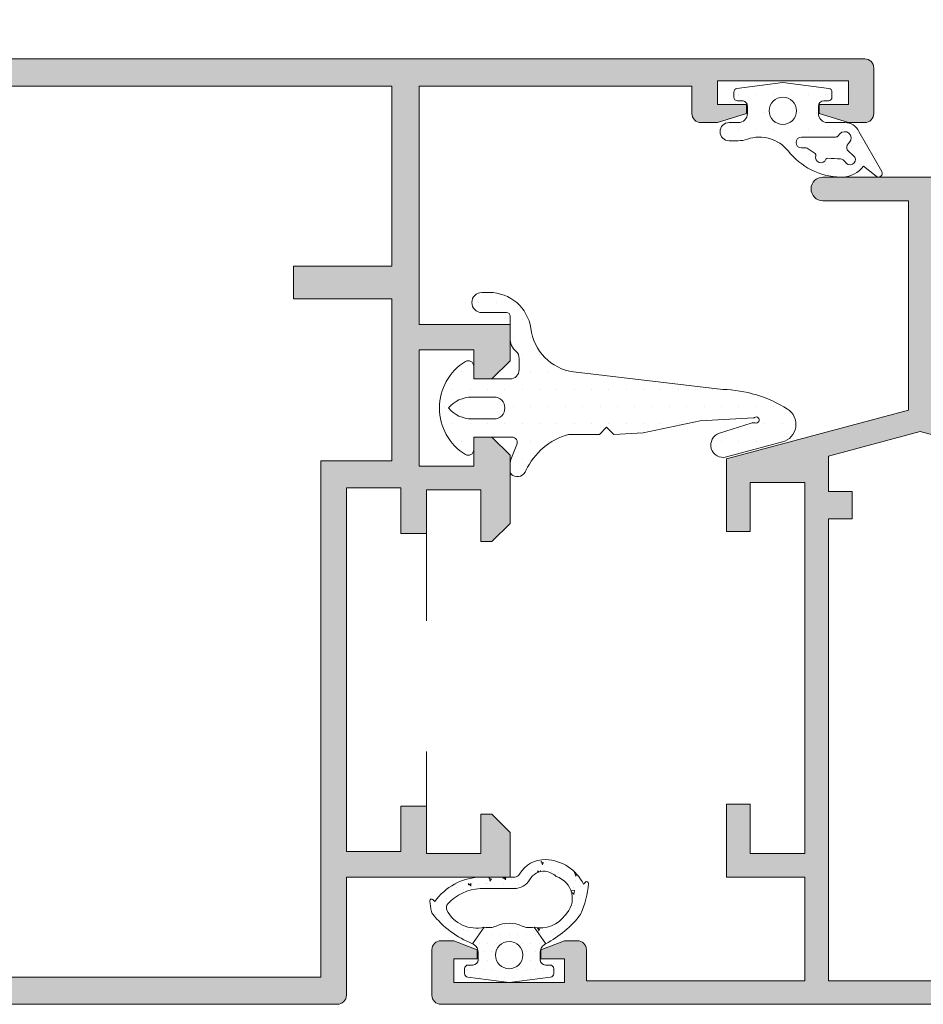
# Model space of a CAD drawing. Units: millimetres. Extents: x 0 to 4795, y -991 to 0.
# Drawn here: x 1629 to 1642, y -77 to -64 of the extents above; entities that cross this region are included whole.
import ezdxf

# ---------------------------------------------------------------- set-up
doc = ezdxf.new("R2010")
doc.units = ezdxf.units.MM
doc.linetypes.add('ACAD_ISO03W100', pattern=[30, 12, -18])
for name, color, linetype, lineweight in [('00_ANOTACIONES', 250, 'Continuous', 9), ('accesorios', 7, 'Continuous', 15), ('juntas', 7, 'Continuous', 15), ('perfiles', 7, 'Continuous', 15), ('Sombreado perfiles', 250, 'Continuous', 15)]:
    doc.layers.add(name, color=color, linetype=linetype, lineweight=lineweight)
doc.styles.add('catalogos 2.5', font='arial.ttf', dxfattribs={"height": 2.5})
doc.dimstyles.new('1-1', dxfattribs={"dimtxt": 2.5, "dimasz": 2.5, "dimexe": 0.5, "dimexo": 2.5, "dimgap": 1, "dimtad": 1, "dimdec": 1, "dimdsep": 46, "dimtxsty": 'catalogos 2.5', "dimcen": 0, "dimclrd": 256, "dimclre": 256, "dimclrt": 256, "dimadec": 0, "dimazin": 0, "dimtp": 0.2, "dimtm": 0.2, "dimtfac": 0.2, "dimtdec": 1, "dimtmove": 0, "dimatfit": 0, "dimfxl": 0, "dimtolj": 1, "dimtzin": 0, "dimarcsym": 0})
pattern_1 = [(90, (0, 0), (-0.9524999999999999, 0.47625), [0, -0.9524999999999999])]

# ---------------------------------------------------------------- blocks, each defined once
blk = doc.blocks.new('*D180')
at = {"layer": '00_ANOTACIONES', "lineweight": -2, "ltscale": 10, "transparency": 16777216}
for p, q in [((1542.469576200802, -61.98110792391753), (1542.469576200802, -52.95950929960645)), ((1653.96957620078, -61.98110792391753), (1653.96957620078, -52.95950929960645)), ((1544.969576200802, -53.45950929960645), (1651.46957620078, -53.45950929960645))]:
    blk.add_line(p, q, dxfattribs=at)
at = {"layer": '00_ANOTACIONES', "ltscale": 10, "transparency": 16777216}
for points in [[(1544.969576200802, -53.04284263293979), (1544.969576200802, -53.87617596627312), (1542.469576200802, -53.45950929960645)], [(1651.46957620078, -53.04284263293979), (1651.46957620078, -53.87617596627312), (1653.96957620078, -53.45950929960645)]]:
    blk.add_solid(points, dxfattribs=at)
at = {"layer": 'Defpoints', "color": 0, "ltscale": 10, "transparency": 16777216}
for p in [(1653.96957620078, -53.45950929960645), (1542.469576200802, -64.48110792391753), (1653.96957620078, -64.48110792391753)]:
    blk.add_point(p, dxfattribs=at)
at = {"layer": '00_ANOTACIONES', "ltscale": 10, "transparency": 16777216, "insert": (1598.219576200791, -51.20950929960645), "char_height": 2.5, "attachment_point": 5, "style": 'catalogos 2.5'}
blk.add_mtext('\\A1;L', dxfattribs=at)
blk = doc.blocks.new('*D181')
at = {"layer": '00_ANOTACIONES', "lineweight": -2, "ltscale": 10, "transparency": 16777216}
for p, q in [((1555.569576200802, -62.21436109939123), (1555.569576200802, -58.45950929960645)), ((1640.869576200779, -62.21436109938895), (1640.869576200779, -58.45950929960645)), ((1558.069576200802, -58.95950929960645), (1638.369576200779, -58.95950929960645))]:
    blk.add_line(p, q, dxfattribs=at)
at = {"layer": '00_ANOTACIONES', "ltscale": 10, "transparency": 16777216}
for points in [[(1558.069576200802, -58.54284263293979), (1558.069576200802, -59.37617596627312), (1555.569576200802, -58.95950929960645)], [(1638.369576200779, -58.54284263293979), (1638.369576200779, -59.37617596627312), (1640.869576200779, -58.95950929960645)]]:
    blk.add_solid(points, dxfattribs=at)
at = {"layer": 'Defpoints', "color": 0, "ltscale": 10, "transparency": 16777216}
for p in [(1640.869576200779, -58.95950929960645), (1555.569576200802, -64.71436109939123), (1640.869576200779, -64.71436109938895)]:
    blk.add_point(p, dxfattribs=at)
at = {"layer": '00_ANOTACIONES', "ltscale": 10, "transparency": 16777216, "insert": (1598.219576200791, -56.68904545240318), "char_height": 2.5, "attachment_point": 5, "style": 'catalogos 2.5'}
blk.add_mtext('\\A1;La', dxfattribs=at)
blk = doc.blocks.new('COR-2078')
at = {"layer": 'Sombreado perfiles'}
h = blk.add_hatch(color=256, dxfattribs=at)
edge = h.paths.add_edge_path()
edge.add_line((-759.5513990282338, -500.446240758661), (-760.8513990282338, -500.446240758661))
edge.add_line((-760.8513990282339, -500.446240758661), (-760.8513990282339, -497.7462407586609))
edge.add_line((-760.8513990282339, -497.7462407586609), (-763.8513990282339, -497.7462407586609))
edge.add_line((-763.8513990282339, -497.7462407586609), (-763.8513990282339, -518.146240758661))
edge.add_line((-763.8513990282339, -518.146240758661), (-760.8513990282339, -518.146240758661))
edge.add_line((-760.8513990282339, -518.146240758661), (-760.8513990282339, -515.4462407586609))
edge.add_line((-760.8513990282339, -515.4462407586609), (-759.5513990282338, -515.4462407586609))
edge.add_line((-759.5513990282338, -515.4462407586609), (-759.5513990282338, -519.4462407586609))
edge.add_line((-759.5513990282338, -519.4462407586609), (-763.8513990282338, -519.4462407586609))
edge.add_line((-763.8513990282339, -519.4462407586609), (-763.8513990282339, -525.146240758661))
edge.add_line((-763.8513990282339, -525.146240758661), (-751.8513990282339, -525.146240758661))
edge.add_line((-751.8513990282339, -525.146240758661), (-751.8513990282339, -523.4462407586611))
edge.add_arc((-751.3513990282338, -523.4462407586611), 0.5000000000000568, 89.99999999999352, 179.9999999999935, ccw=False)
edge.add_line((-751.3513990282338, -522.946240758661), (-750.651399028234, -522.946240758661))
edge.add_line((-750.651399028234, -522.946240758661), (-749.3513990282338, -523.446240758661))
edge.add_line((-749.3513990282338, -523.446240758661), (-749.3513990282338, -523.946240758661))
edge.add_line((-749.3513990282338, -523.946240758661), (-750.6513990282338, -523.946240758661))
edge.add_line((-750.6513990282338, -523.946240758661), (-750.6513990282338, -525.246240758661))
edge.add_line((-750.6513990282338, -525.246240758661), (-744.551399028234, -525.246240758661))
edge.add_line((-744.551399028234, -525.246240758661), (-744.551399028234, -523.946240758661))
edge.add_line((-744.551399028234, -523.946240758661), (-745.8513990282339, -523.946240758661))
edge.add_line((-745.8513990282339, -523.946240758661), (-745.8513990282339, -523.446240758661))
edge.add_line((-745.8513990282339, -523.446240758661), (-744.551399028234, -522.946240758661))
edge.add_line((-744.551399028234, -522.946240758661), (-743.8513990282339, -522.946240758661))
edge.add_arc((-743.8513990282339, -523.446240758661), 0.5, 0, 90, ccw=False)
edge.add_line((-743.3513990282339, -523.446240758661), (-743.351399028234, -525.9462407586609))
edge.add_arc((-743.851399028234, -525.9462407586609), 0.5, -90, 0, ccw=False)
edge.add_line((-743.851399028234, -526.4462407586609), (-796.851399028234, -526.4462407586609))
edge.add_arc((-796.8513990282339, -525.946240758661), 0.5, 180, 270, ccw=False)
edge.add_line((-797.3513990282339, -525.946240758661), (-797.3513990282339, -519.646240758661))
edge.add_line((-797.3513990282339, -519.646240758661), (-796.051399028234, -519.646240758661))
edge.add_line((-796.051399028234, -519.646240758661), (-796.051399028234, -525.146240758661))
edge.add_line((-796.051399028234, -525.146240758661), (-792.851399028234, -525.146240758661))
edge.add_line((-792.851399028234, -525.146240758661), (-792.851399028234, -498.4462407586611))
edge.add_line((-792.851399028234, -498.446240758661), (-780.8513990282339, -498.4462407586609))
edge.add_line((-780.8513990282338, -498.4462407586609), (-780.8513990282338, -496.446240758661))
edge.add_line((-780.8513990282339, -496.446240758661), (-770.851399028234, -493.7667488343498))
edge.add_line((-770.851399028234, -493.7667488343498), (-770.851399028234, -482.2467488343497))
edge.add_line((-770.851399028234, -482.2467488343497), (-775.551399028234, -482.2467488343497))
edge.add_arc((-775.5513990282338, -481.5967488343497), 0.6499999999999773, 90, 270, ccw=False)
edge.add_line((-775.5513990282338, -480.9467488343497), (-764.851399028234, -480.9467488343497))
edge.add_arc((-764.851399028234, -481.5967488343497), 0.6499999999999773, -90, 90, ccw=False)
edge.add_line((-764.851399028234, -482.2467488343497), (-769.5513990282341, -482.2467488343497))
edge.add_line((-769.5513990282341, -482.2467488343497), (-769.5513990282342, -493.7667488343498))
edge.add_line((-769.5513990282341, -493.7667488343498), (-759.5513990282338, -496.446240758661))
edge.add_line((-759.5513990282338, -496.446240758661), (-759.5513990282338, -500.446240758661))
h.paths.add_polyline_path([(-765.151399028234, -498.2462407586609), (-765.151399028234, -496.2915843155798), (-770.2013990282339, -494.9384408938026), (-779.5513990282338, -497.4437658430336), (-779.551399028234, -499.746240758661), (-791.5513990282341, -499.746240758661), (-791.5513990282341, -525.146240758661), (-765.151399028234, -525.146240758661), (-765.151399028234, -499.7462407586609), (-766.4513990282339, -499.7462407586609), (-766.4513990282339, -498.2462407586609)], flags=16)
at = {"layer": 'perfiles'}
blk.add_lwpolyline([(-759.5513990282338, -500.446240758661), (-760.8513990282339, -500.446240758661), (-760.8513990282339, -497.7462407586609), (-763.8513990282339, -497.7462407586609), (-763.8513990282339, -518.146240758661), (-760.8513990282339, -518.146240758661), (-760.8513990282339, -515.4462407586609), (-759.5513990282338, -515.4462407586609), (-759.5513990282338, -519.4462407586609), (-763.8513990282339, -519.4462407586609), (-763.8513990282339, -525.146240758661), (-751.8513990282339, -525.146240758661), (-751.8513990282339, -523.446240758661, -0.414213562373095), (-751.3513990282338, -522.946240758661), (-750.651399028234, -522.946240758661), (-749.3513990282338, -523.446240758661), (-749.3513990282338, -523.946240758661), (-750.6513990282338, -523.946240758661), (-750.6513990282338, -525.246240758661), (-744.551399028234, -525.246240758661), (-744.551399028234, -523.946240758661), (-745.8513990282339, -523.946240758661), (-745.8513990282339, -523.446240758661), (-744.551399028234, -522.946240758661), (-743.8513990282339, -522.946240758661, -0.414213562373095), (-743.3513990282339, -523.446240758661), (-743.351399028234, -525.9462407586609, -0.414213562373095), (-743.851399028234, -526.4462407586609), (-796.8513990282339, -526.446240758661, -0.414213562373095), (-797.3513990282339, -525.946240758661), (-797.3513990282339, -519.646240758661), (-796.051399028234, -519.646240758661), (-796.051399028234, -525.146240758661), (-792.851399028234, -525.146240758661), (-792.851399028234, -498.446240758661), (-780.8513990282338, -498.4462407586609), (-780.8513990282339, -496.446240758661), (-770.851399028234, -493.7667488343498), (-770.851399028234, -482.2467488343497), (-775.5513990282338, -482.2467488343497, -0.9999999999999999), (-775.5513990282338, -480.9467488343497), (-764.851399028234, -480.9467488343497, -0.9999999999999999), (-764.851399028234, -482.2467488343497), (-769.5513990282341, -482.2467488343497), (-769.5513990282341, -493.7667488343498), (-759.5513990282338, -496.446240758661)], format="xyb", close=True, dxfattribs=at)
blk.add_lwpolyline([(-765.151399028234, -498.2462407586609), (-765.151399028234, -496.2915843155798), (-770.2013990282339, -494.9384408938026), (-779.5513990282338, -497.4437658430336), (-779.551399028234, -499.746240758661), (-791.5513990282341, -499.746240758661), (-791.5513990282341, -525.146240758661), (-765.151399028234, -525.146240758661), (-765.151399028234, -499.7462407586609), (-766.4513990282339, -499.7462407586609), (-766.4513990282339, -498.2462407586609)], close=True, dxfattribs=at)
blk = doc.blocks.new('COR-2075')
at = {"layer": 'Sombreado perfiles'}
h = blk.add_hatch(color=256, dxfattribs=at)
edge = h.paths.add_edge_path()
edge.add_line((-809.4473616408358, -458.8096732694014), (-809.9473616408358, -458.8096732694014))
edge.add_line((-809.9473616408358, -458.8096732694014), (-810.4473616408358, -457.0596732694014))
edge.add_line((-810.4473616408358, -457.0596732694014), (-810.4473616408358, -456.0596732694014))
edge.add_arc((-809.9473620143733, -456.0596728958639), 0.4999996264625369, 89.99995719571177, 180.0000428042882, ccw=False)
edge.add_line((-809.9473616408358, -455.5596732694014), (-805.4473616408358, -455.5596732694014))
edge.add_arc((-805.4473571583846, -461.5596687869503), 5.999995517550557, -4.280428709080297e-05, 90.00004280428709, ccw=False)
edge.add_line((-799.4473616408358, -461.5596732694014), (-799.4473616408358, -543.5596732694014))
edge.add_arc((-799.9473612672982, -543.559673642939), 0.4999996264625369, -90.00004280428823, 4.280428822767135e-05, ccw=False)
edge.add_line((-799.9473616408358, -544.0596732694014), (-802.4473616408358, -544.0596732694014))
edge.add_arc((-802.4473620143733, -543.559673642939), 0.4999996264625369, -180.00004280428823, -89.99995719571177, ccw=False)
edge.add_line((-802.9473616408358, -543.5596732694014), (-802.9473616408358, -542.6596732694014))
edge.add_line((-802.9473616408358, -542.6596732694014), (-802.4473616408358, -541.0596732694014))
edge.add_line((-802.4473616408358, -541.0596732694014), (-801.9473616408358, -541.0596732694014))
edge.add_line((-801.9473616408358, -541.0596732694014), (-801.9473616408358, -542.6596732694014))
edge.add_line((-801.9473616408358, -542.6596732694014), (-800.6473616408357, -542.6596732694014))
edge.add_line((-800.6473616408357, -542.6596732694014), (-800.6473616408357, -535.4596732694015))
edge.add_line((-800.6473616408357, -535.4596732694014), (-801.9473616408357, -535.4596732694014))
edge.add_line((-801.9473616408358, -535.4596732694014), (-801.9473616408358, -537.0596732694014))
edge.add_line((-801.9473616408358, -537.0596732694014), (-802.4473616408358, -537.0596732694014))
edge.add_line((-802.4473616408358, -537.0596732694014), (-802.9473616408358, -535.4596732694015))
edge.add_line((-802.9473616408358, -535.4596732694014), (-802.9473616408358, -534.5596732694014))
edge.add_arc((-802.4473620143733, -534.5596728958639), 0.4999996264625369, 89.99995719571177, 180.0000428042882, ccw=False)
edge.add_line((-802.4473616408358, -534.0596732694014), (-800.9473616408358, -534.0596732694014))
edge.add_line((-800.9473616408358, -534.0596732694014), (-800.9473616408358, -519.0596732694014))
edge.add_line((-800.9473616408358, -519.0596732694014), (-814.0473616408358, -519.0596732694014))
edge.add_line((-814.0473616408358, -519.0596732694014), (-814.0473616408358, -524.0596732694014))
edge.add_line((-814.0473616408358, -524.0596732694014), (-816.0473616408358, -524.0596732694014))
edge.add_line((-816.0473616408358, -524.0596732694014), (-817.0473616408358, -523.0596732694014))
edge.add_line((-817.0473616408358, -523.0596732694014), (-817.0473616408358, -522.0596732694014))
edge.add_line((-817.0473616408358, -522.0596732694014), (-815.4473616408358, -522.0596732694014))
edge.add_line((-815.4473616408358, -522.0596732694014), (-815.4473616408358, -519.0596732694014))
edge.add_line((-815.4473616408358, -519.0596732694014), (-821.8473616408357, -519.0596732694014))
edge.add_line((-821.8473616408357, -519.0596732694014), (-821.8473616408357, -522.0596732694014))
edge.add_line((-821.8473616408357, -522.0596732694014), (-820.2473616408357, -522.0596732694014))
edge.add_line((-820.2473616408358, -522.0596732694014), (-820.2473616408358, -523.0596732694014))
edge.add_line((-820.2473616408358, -523.0596732694014), (-821.2473616408358, -524.0596732694014))
edge.add_line((-821.2473616408358, -524.0596732694014), (-824.9973616408358, -524.0596732694014))
edge.add_line((-824.9973616408358, -524.0596732694014), (-825.9973616408358, -523.0596732694014))
edge.add_line((-825.9973616408358, -523.0596732694014), (-825.9973616408358, -522.4596732694015))
edge.add_line((-825.9973616408358, -522.4596732694014), (-823.1473616408358, -522.4596732694014))
edge.add_line((-823.1473616408357, -522.4596732694014), (-823.1473616408357, -519.4596732694014))
edge.add_line((-823.1473616408357, -519.4596732694014), (-825.5473616408358, -519.4596732694014))
edge.add_line((-825.5473616408358, -519.4596732694014), (-825.5473616408358, -518.0596732694014))
edge.add_line((-825.5473616408358, -518.0596732694014), (-823.0473616408358, -518.0596732694014))
edge.add_line((-823.0473616408358, -518.0596732694014), (-823.0473616408358, -515.0596732694014))
edge.add_line((-823.0473616408358, -515.0596732694014), (-843.0473616408358, -515.0596732694014))
edge.add_line((-843.0473616408358, -515.0596732694014), (-843.0473616408358, -518.0596732694014))
edge.add_line((-843.0473616408358, -518.0596732694014), (-840.5473616408358, -518.0596732694014))
edge.add_line((-840.5473616408358, -518.0596732694014), (-840.5473616408358, -519.4596732694015))
edge.add_line((-840.5473616408358, -519.4596732694014), (-843.1473616408358, -519.4596732694014))
edge.add_line((-843.1473616408359, -519.4596732694014), (-843.1473616408359, -522.4596732694014))
edge.add_line((-843.1473616408359, -522.4596732694014), (-840.997361640836, -522.4596732694014))
edge.add_line((-840.9973616408358, -522.4596732694014), (-840.9973616408358, -523.0596732694014))
edge.add_line((-840.9973616408358, -523.0596732694014), (-841.9973616408358, -524.0596732694014))
edge.add_line((-841.9973616408358, -524.0596732694014), (-844.4473616408359, -524.0596732694014))
edge.add_line((-844.4473616408359, -524.0596732694014), (-844.4473616408359, -515.0596732694014))
edge.add_line((-844.4473616408359, -515.0596732694014), (-850.9473616408359, -515.0596732694014))
edge.add_arc((-850.9473620143733, -514.559673642939), 0.4999996264625369, -180.00004280428823, -89.99995719571177, ccw=False)
edge.add_line((-851.4473616408359, -514.5596732694014), (-851.4473616408359, -475.5596732694014))
edge.add_line((-851.4473616408359, -475.5596732694014), (-848.9473616408359, -475.5596732694014))
edge.add_line((-848.9473616408359, -475.5596732694014), (-847.9473616408359, -476.5596732694014))
edge.add_line((-847.9473616408359, -476.5596732694014), (-847.9473616408359, -477.5596732694014))
edge.add_line((-847.9473616408359, -477.5596732694014), (-850.1473616408359, -477.5596732694014))
edge.add_line((-850.1473616408359, -477.5596732694014), (-850.1473616408359, -480.5596732694014))
edge.add_line((-850.1473616408359, -480.5596732694014), (-831.747361640836, -480.5596732694014))
edge.add_line((-831.7473616408358, -480.5596732694014), (-831.7473616408358, -477.5596732694014))
edge.add_line((-831.7473616408358, -477.5596732694014), (-833.9473616408359, -477.5596732694014))
edge.add_line((-833.9473616408358, -477.5596732694014), (-833.9473616408358, -476.5596732694014))
edge.add_line((-833.9473616408358, -476.5596732694014), (-832.9473616408358, -475.5596732694014))
edge.add_line((-832.9473616408358, -475.5596732694014), (-830.4473616408358, -475.5596732694014))
edge.add_line((-830.4473616408358, -475.5596732694014), (-830.4473616408358, -480.5596732694014))
edge.add_line((-830.4473616408358, -480.5596732694014), (-801.9473616408358, -480.5596732694014))
edge.add_arc((-801.9473608937606, -479.5596740164766), 0.9999992529250737, 269.9999571957134, 360.0000428042882)
edge.add_line((-800.9473616408358, -479.5596732694014), (-800.9473616408358, -461.5596732694014))
edge.add_arc((-805.4473582789974, -461.559669907563), 4.499996638162946, -4.280428749841975e-05, 90.00004280428676)
edge.add_line((-805.4473616408358, -457.0596732694013), (-806.4473616408358, -457.0596732694013))
edge.add_arc((-806.4473620143733, -457.5596728958639), 0.4999996264625369, 89.99995719571177, 180.0000428042882)
edge.add_line((-806.9473616408358, -457.5596732694014), (-806.9473616408358, -465.5596732694014))
edge.add_arc((-807.4473612672982, -465.5596736429389), 0.4999996264625369, -90.00004280428823, 4.280428822767135e-05, ccw=False)
edge.add_line((-807.4473616408358, -466.0596732694014), (-809.9473616408358, -466.0596732694014))
edge.add_arc((-809.9473620143733, -465.5596736429389), 0.4999996264625369, -180.00004280428823, -89.99995719571177, ccw=False)
edge.add_line((-810.4473616408358, -465.5596732694014), (-810.4473616408358, -464.5596732694014))
edge.add_line((-810.4473616408358, -464.5596732694014), (-809.9473616408358, -462.8096732694014))
edge.add_line((-809.9473616408358, -462.8096732694014), (-809.4473616408358, -462.8096732694014))
edge.add_line((-809.4473616408358, -462.8096732694014), (-809.4473616408358, -464.5596732694014))
edge.add_line((-809.4473616408358, -464.5596732694014), (-808.1473616408357, -464.5596732694014))
edge.add_line((-808.1473616408357, -464.5596732694014), (-808.1473616408357, -457.0596732694014))
edge.add_line((-808.1473616408357, -457.0596732694014), (-809.4473616408357, -457.0596732694014))
edge.add_line((-809.4473616408358, -457.0596732694014), (-809.4473616408358, -458.8096732694014))
h.paths.add_polyline_path([(-849.9473616408359, -482.0596732694014), (-812.6473616408357, -482.0596732694014), (-812.6473616408357, -483.4596732694014), (-810.8473616408357, -483.4596732694014), (-810.8473616408357, -482.0596732694014), (-800.9473616408358, -482.0596732694014), (-800.9473616408358, -517.5596732694014), (-810.8473616408357, -517.5596732694014), (-810.8473616408357, -512.1596732694014), (-812.6473616408357, -512.1596732694014), (-812.6473616408357, -517.5596732694014), (-821.5473616408358, -517.5596732694014), (-821.5473616408358, -513.6596732694014), (-849.9473616408359, -513.6596732694014)], flags=16)
at = {"layer": 'perfiles'}
blk.add_lwpolyline([(-809.4473616408358, -458.8096732694014), (-809.9473616408358, -458.8096732694014), (-810.4473616408358, -457.0596732694014), (-810.4473616408358, -456.0596732694014, -0.4142140000000127), (-809.9473616408358, -455.5596732694014), (-805.4473616408358, -455.5596732694014, -0.4142140000000017), (-799.4473616408358, -461.5596732694014), (-799.4473616408358, -543.5596732694014, -0.4142140000000126), (-799.9473616408358, -544.0596732694014), (-802.4473616408358, -544.0596732694014, -0.4142140000000126), (-802.9473616408358, -543.5596732694014), (-802.9473616408358, -542.6596732694014), (-802.4473616408358, -541.0596732694014), (-801.9473616408358, -541.0596732694014), (-801.9473616408358, -542.6596732694014), (-800.6473616408357, -542.6596732694014), (-800.6473616408357, -535.4596732694014), (-801.9473616408358, -535.4596732694014), (-801.9473616408358, -537.0596732694014), (-802.4473616408358, -537.0596732694014), (-802.9473616408358, -535.4596732694014), (-802.9473616408358, -534.5596732694014, -0.4142140000000127), (-802.4473616408358, -534.0596732694014), (-800.9473616408358, -534.0596732694014), (-800.9473616408358, -519.0596732694014), (-814.0473616408358, -519.0596732694014), (-814.0473616408358, -524.0596732694014), (-816.0473616408358, -524.0596732694014), (-817.0473616408358, -523.0596732694014), (-817.0473616408358, -522.0596732694014), (-815.4473616408358, -522.0596732694014), (-815.4473616408358, -519.0596732694014), (-821.8473616408357, -519.0596732694014), (-821.8473616408357, -522.0596732694014), (-820.2473616408358, -522.0596732694014), (-820.2473616408358, -523.0596732694014), (-821.2473616408358, -524.0596732694014), (-824.9973616408358, -524.0596732694014), (-825.9973616408358, -523.0596732694014), (-825.9973616408358, -522.4596732694014), (-823.1473616408357, -522.4596732694014), (-823.1473616408357, -519.4596732694014), (-825.5473616408358, -519.4596732694014), (-825.5473616408358, -518.0596732694014), (-823.0473616408358, -518.0596732694014), (-823.0473616408358, -515.0596732694014), (-843.0473616408358, -515.0596732694014), (-843.0473616408358, -518.0596732694014), (-840.5473616408358, -518.0596732694014), (-840.5473616408358, -519.4596732694014), (-843.1473616408359, -519.4596732694014), (-843.1473616408359, -522.4596732694014), (-840.9973616408358, -522.4596732694014), (-840.9973616408358, -523.0596732694014), (-841.9973616408358, -524.0596732694014), (-844.4473616408359, -524.0596732694014), (-844.4473616408359, -515.0596732694014), (-850.9473616408359, -515.0596732694014, -0.4142140000000126), (-851.4473616408359, -514.5596732694014), (-851.4473616408359, -475.5596732694014), (-848.9473616408359, -475.5596732694014), (-847.9473616408359, -476.5596732694014), (-847.9473616408359, -477.5596732694014), (-850.1473616408359, -477.5596732694014), (-850.1473616408359, -480.5596732694014), (-831.7473616408358, -480.5596732694014), (-831.7473616408358, -477.5596732694014), (-833.9473616408358, -477.5596732694014), (-833.9473616408358, -476.5596732694014), (-832.9473616408358, -475.5596732694014), (-830.4473616408358, -475.5596732694014), (-830.4473616408358, -480.5596732694014), (-801.9473616408358, -480.5596732694014, 0.4142140000000043), (-800.9473616408358, -479.5596732694014), (-800.9473616408358, -461.5596732694014, 0.4142140000000017), (-805.4473616408358, -457.0596732694013), (-806.4473616408358, -457.0596732694014, 0.4142140000000127), (-806.9473616408358, -457.5596732694014), (-806.9473616408358, -465.5596732694014, -0.4142140000000126), (-807.4473616408358, -466.0596732694014), (-809.9473616408358, -466.0596732694014, -0.4142140000000126), (-810.4473616408358, -465.5596732694014), (-810.4473616408358, -464.5596732694014), (-809.9473616408358, -462.8096732694014), (-809.4473616408358, -462.8096732694014), (-809.4473616408358, -464.5596732694014), (-808.1473616408357, -464.5596732694014), (-808.1473616408357, -457.0596732694014), (-809.4473616408358, -457.0596732694014)], format="xyb", close=True, dxfattribs=at)
blk.add_lwpolyline([(-849.9473616408359, -482.0596732694014), (-812.6473616408357, -482.0596732694014), (-812.6473616408357, -483.4596732694014), (-810.8473616408357, -483.4596732694014), (-810.8473616408357, -482.0596732694014), (-800.9473616408358, -482.0596732694014), (-800.9473616408358, -517.5596732694014), (-810.8473616408357, -517.5596732694014), (-810.8473616408357, -512.1596732694014), (-812.6473616408357, -512.1596732694014), (-812.6473616408357, -517.5596732694014), (-821.5473616408358, -517.5596732694014), (-821.5473616408358, -513.6596732694014), (-849.9473616408359, -513.6596732694014)], close=True, dxfattribs=at)
blk = doc.blocks.new('930050')
at = {"layer": 'juntas'}
h = blk.add_hatch(dxfattribs=at)
h.set_pattern_fill('DOTS', color=256, scale=0.6, angle=90, style=0)
h.set_pattern_definition(pattern_1)
edge = h.paths.add_edge_path()
edge.add_arc((351.9409896761359, 112.344001976651), 0.2999999999999856, 209.9999999966276, 270)
edge.add_line((351.9409896761359, 112.044001976651), (352.2666878712932, 112.044001976651))
edge.add_arc((352.2666878712932, 113.044001976651), 0.9999999999999858, 270.0000000000032, 292.6178595534659)
edge.add_line((352.6512709472993, 112.1209115923171), (353.3713839380215, 112.420929091951))
edge.add_arc((353.4867588608237, 112.1440019766505), 0.3000000000004097, 4.8771653382573277e-11, 112.61785955350169, ccw=False)
edge.add_line((353.7867588608241, 112.1440019766508), (353.7867588608241, 110.0440019766509))
edge.add_line((353.7867588608241, 110.0440019766509), (353.0867588608234, 110.0440019766513))
edge.add_arc((353.0867588608235, 109.7440019766511), 0.3000000000001961, 90.00000000001086, 211.586338096569)
edge.add_arc((355.3867588608235, 111.1582155390241), 3.000000000000153, 211.586338096529, 328.4136619034707)
edge.add_arc((357.6867588608235, 109.744001976651), 0.3000000000002864, 328.4136619034572, 449.9999999999458)
edge.add_line((357.6867588608238, 110.0440019766513), (356.986758860823, 110.0440019766509))
edge.add_line((356.986758860823, 110.0440019766509), (356.986758860823, 112.0440019766506))
edge.add_arc((357.4867588608235, 112.0440019766502), 0.5000000000004547, 89.99999999994787, 179.9999999999479, ccw=False)
edge.add_line((357.486758860824, 112.5440019766506), (358.118266250959, 112.5440019766506))
edge.add_arc((358.118266250959, 112.0440019766508), 0.4999999999998721, 41.81031489579061, 90, ccw=False)
edge.add_arc((359.2363002397084, 113.044001976651), 0.9999999999998961, 221.8103148958018, 270.000000000013)
edge.add_line((359.2363002397087, 112.0440019766511), (360.4367588608238, 112.0440019766506))
edge.add_arc((360.4367588608241, 111.8440019766512), 0.1999999999994628, -1.2221335055073723e-11, 90.00000000008151, ccw=False)
edge.add_line((360.6367588608235, 111.8440019766511), (360.6367588608245, 110.496246176355))
edge.add_arc((361.189003060529, 110.4962461763554), 0.5522441997045462, 180.0000000000413, 360.0000000000059)
edge.add_line((361.7412472602336, 110.4962461763555), (361.7412472602336, 110.90524838336))
edge.add_arc((359.4362611034329, 110.9052483833594), 2.304986156800737, 1.412975077620041e-11, 81.63298956165288)
edge.add_arc((360.0934546080909, 115.9144102024774), 2.747617392686623, 187.8278431508105, 263.27437178619215, ccw=False)
edge.add_line((357.3714401410661, 115.5401929154611), (356.4045880659759, 123.7349635306798))
edge.add_arc((349.4698636323274, 123.5830165715817), 6.936388891132101, 1.255208730048554, 32.36605283241786)
edge.add_arc((354.4840063067473, 126.7609225342113), 1.000000000000061, 32.36605283241668, 164.9999999999992)
edge.add_line((353.5180804804583, 127.0197415793139), (352.6919644402605, 123.9366345443478))
edge.add_arc((353.3496173281058, 123.7604169841497), 0.680852369764085, 165.0000000000003, 342.5207362335684)
edge.add_line((353.9990318288138, 123.5559157477635), (354.5491500152365, 125.3028720678296))
edge.add_arc((354.072237156041, 125.4530523752411), 0.5000000000002945, 342.5207362335968, 368.380272155764)
edge.add_arc((354.7266016018943, 125.5744606215531), 0.1669159790925669, -33.55689877892871, 196.9050965907124, ccw=False)
edge.add_arc((354.9490326427948, 125.4269188581812), 0.09999999999998722, 146.4431012206428, 176.5440702768006)
edge.add_line((354.8492144967999, 125.4329469366591), (354.671983137543, 122.4981965417885))
edge.add_line((354.671983137543, 122.4981965417885), (354.0182460006944, 119.3606322472717))
edge.add_line((354.0182460006944, 119.3606322472717), (353.9347983081488, 117.7544879978379))
edge.add_line((353.9347983081488, 117.7544879978379), (354.3347983081493, 117.3544879978379))
edge.add_line((354.3347983081493, 117.3544879978379), (353.9347983081488, 116.9544879978378))
edge.add_line((353.9347983081488, 116.9544879978378), (353.9347983081488, 115.257412729148))
edge.add_arc((350.3701155275536, 116.267900886597), 3.705138275775497, 295.21026425267036, 344.17344576142705, ccw=False)
edge.add_arc((352.1141947569117, 112.4440019766386), 0.5000000000101986, 109.3789780072492, 209.9999999956593)
edge = h.paths.add_edge_path(flags=16)
edge.add_arc((355.386758860824, 111.158215539024), 0.599999999999909, 0, 180, ccw=False)
edge.add_line((355.986758860824, 111.158215539024), (355.986758860824, 109.9413569230926))
edge.add_arc((354.314715684566, 109.941356923093), 1.672043176257944, 309.87819245947696, 359.99999999998784, ccw=False)
edge.add_arc((356.4588020370816, 109.9413569230919), 1.672043176257438, 179.9999999999776, 230.1218075404904, ccw=False)
edge.add_line((354.7867588608241, 109.9413569230926), (354.7867588608241, 111.158215539024))
for points in [[(351.6811820549917, 112.1940019766663, 0.2679491924468871), (351.9409896761359, 112.044001976651), (352.2666878712932, 112.044001976651, 0.09901067762152414), (352.6512709472993, 112.1209115923171), (353.3713839380215, 112.420929091951, -0.5351725021137841), (353.7867588608241, 112.1440019766508), (353.7867588608241, 110.0440019766509), (353.0867588608234, 110.0440019766513, 0.5866163878290899), (352.8312033052679, 109.5868671363872, 0.5590375815769004), (357.9423144163792, 109.5868671363871, 0.5866163878287054), (357.6867588608238, 110.0440019766513), (356.986758860823, 110.0440019766509), (356.986758860823, 112.0440019766506, -0.414213562373095), (357.486758860824, 112.5440019766506), (358.118266250959, 112.5440019766506, -0.2134217652833344), (358.4909442472089, 112.3773353099841, 0.2134217652833388), (359.2363002397087, 112.0440019766511), (360.4367588608238, 112.0440019766506, -0.4142135623735945), (360.6367588608235, 111.8440019766511), (360.6367588608245, 110.496246176355, 0.9999999999996873), (361.7412472602336, 110.4962461763555), (361.7412472602336, 110.90524838336, 0.3720605277380514), (359.7716674867752, 113.1857009132439, -0.3416285550160093), (357.3714401410661, 115.5401929154611), (356.4045880659759, 123.7349635306798, 0.1365866661214937), (355.3286515559679, 127.2962489794476, 0.6533473515770198), (353.5180804804583, 127.0197415793139), (352.6919644402605, 123.9366345443478, 0.9785950621013179), (353.9990318288138, 123.5559157477635), (354.5491500152365, 125.3028720678296, 0.1133148052898302), (354.5668984425519, 125.5259235741307, -1.576690428513948), (354.8656989129612, 125.4821953402691, 0.1321007201959007), (354.8492144967999, 125.4329469366591), (354.671983137543, 122.4981965417885), (354.0182460006944, 119.3606322472717), (353.9347983081488, 117.7544879978379), (354.3347983081493, 117.3544879978379), (353.9347983081488, 116.9544879978378), (353.9347983081488, 115.257412729148, -0.2169530650855879), (351.9482872377475, 112.915674209333, 0.4696107686392095)], [(354.7867588608241, 111.158215539024, -1.000000000000007), (355.986758860824, 111.158215539024), (355.986758860824, 109.9413569230926, -0.2222523357989852), (355.3867588608236, 108.658215539024, -0.2222523357989954), (354.7867588608241, 109.9413569230926)]]:
    blk.add_lwpolyline(points, format="xyb", close=True, dxfattribs=at)
blk = doc.blocks.new('218702 _ 2300')
at = {"layer": 'juntas'}
h = blk.add_hatch(dxfattribs=at)
h.set_pattern_fill('DOTS', color=256, scale=0.6, angle=90, style=0)
h.set_pattern_definition(pattern_1)
edge = h.paths.add_edge_path()
edge.add_line((676.9433712012739, 118.9429123045192), (674.7338873574588, 120.2041070899215))
edge.add_arc((674.6346945360492, 120.0303314456962), 0.2000929542614962, 60.28185673141761, 218.8260123704111)
edge.add_line((674.4788114386058, 119.9048816538409), (675.045362180976, 119.2008893771424))
edge.add_arc((675.9328508556711, 117.9919816712038), 1.49969796598838, 126.2833017643792, 177.4814026493089)
edge.add_line((674.4346015817877, 118.0578838904194), (674.4346015817877, 117.926079451987))
edge.add_arc((678.2301226850052, 118.032978810955), 3.797026193999385, 181.6132866066413, 231.6684340018629)
edge.add_arc((674.6347415619008, 113.4855897497971), 1.999999999999969, -19.46982710328308, 51.66843400186667, ccw=False)
edge.add_arc((677.9346015817878, 112.3190033410167), 1.499999999999995, 160.5301728967207, 180.0000000000157)
edge.add_line((676.4346015817878, 112.3190033410163), (676.4346015817877, 111.8170418022643))
edge.add_arc((676.9346015817877, 111.8170418022643), 0.5, 180, 360)
edge.add_line((677.4346015817877, 111.8170418022643), (677.4346015817877, 112.3190033410165))
edge.add_arc((677.9346015817877, 112.3190033410166), 0.5, 90.00000000002609, 180.0000000000032, ccw=False)
edge.add_line((677.9346015817874, 112.8190033410165), (678.3346015817875, 112.8190033410167))
edge.add_arc((678.3346015817875, 112.5190033410167), 0.2999999999999687, -2.6716406864579767e-12, 90, ccw=False)
edge.add_line((678.6346015817876, 112.5190033410167), (678.6346015817877, 112.2690033410165))
edge.add_arc((678.8346015817876, 112.2690033410166), 0.1999999999999318, 180.0000000000244, 270.0000000000326)
edge.add_line((678.8346015817878, 112.0690033410167), (679.1128316357822, 112.0690033410168))
edge.add_arc((679.1128316357821, 112.2690033410167), 0.1999999999999318, 270.0000000000326, 352.7027187439967)
edge.add_line((679.3112117299461, 112.2435998326085), (679.6346015817877, 114.7690033410167))
edge.add_line((679.6346015817877, 114.7690033410167), (679.3112117299461, 117.294406849425))
edge.add_arc((679.1128316357821, 117.2690033410168), 0.1999999999999198, 7.297281256007345, 89.99999999996743)
edge.add_line((679.1128316357822, 117.4690033410167), (678.8346015817879, 117.4690033410169))
edge.add_arc((678.8346015817878, 117.2690033410168), 0.2000000000000597, 89.99999999996743, 179.9999999999674)
edge.add_line((678.6346015817877, 117.2690033410169), (678.6346015817875, 117.0190033410167))
edge.add_arc((678.3346015817875, 117.0190033410168), 0.2999999999999545, 270, 359.99999999997556, ccw=False)
edge.add_line((678.3346015817875, 116.7190033410169), (677.9346015817877, 116.7190033410168))
edge.add_arc((677.9346015817877, 117.2190033410168), 0.4999999999999858, 179.9999999999984, 270, ccw=False)
edge.add_line((677.4346015817877, 117.2190033410168), (677.4346015817877, 118.1718350611856))
edge.add_arc((676.5838119776793, 118.1718350611856), 0.8507896041083995, 2.871057642886713e-12, 65.00000000005565)
edge = h.paths.add_edge_path(flags=16)
edge.add_line((676.8149976430354, 117.9080045578613), (676.7075384922133, 117.8138417716466))
edge.add_arc((676.839347224655, 117.6634208354305), 0.2000000000000489, 131.2269777603103, 179.9999999999837)
edge.add_line((676.6393472246549, 117.6634208354305), (676.6393472246549, 115.7908978770734))
edge.add_arc((676.339347224655, 115.7908978770735), 0.2999999999999545, 179.9999999999864, 359.9999999999864, ccw=False)
edge.add_line((676.039347224655, 115.7908978770735), (676.039347224655, 116.0541792963592))
edge.add_arc((675.939347224655, 116.0541792963593), 0.1000000000000227, 359.999999999943, 394.7581819099225)
edge.add_line((676.0215037779855, 116.1111907052601), (675.7276874306763, 116.534596105555))
edge.add_arc((675.645530877365, 116.4775846966266), 0.09999999999999369, 34.75818192921601, 107.1365787216612)
edge.add_arc((675.5276706926691, 116.8598267362604), 0.3000000000000033, 111.87494080847989, 287.13657871583774, ccw=False)
edge.add_arc((675.3786379152929, 117.2310264551013), 0.1000000000000576, 291.8749408084909, 365.5382593889379)
edge.add_arc((685.36944593033, 118.1997655229361), 9.937664079599347, 181.4970014848148, 185.5382593889414, ccw=False)
edge.add_arc((675.1356941434071, 117.9224832937208), 0.3000000000000715, 3.375606226164269, 62.85063491960086)
edge.add_arc((675.4094811816734, 118.4563752843682), 0.2999999999999837, 65.00000000001228, 242.8506349196202, ccw=False)
edge.add_line((675.5362666601956, 118.7282676204792), (675.9364491735475, 118.3090698382504))
edge.add_arc((676.0632346520699, 118.5809621743613), 0.2999999999999937, 244.9999999999638, 311.2269777602563)
edge.add_line((676.2609477507322, 118.3553307700369), (676.3526263123235, 118.4356655645102))
edge.add_arc((676.5838119776795, 118.1718350611857), 0.350789604108353, -48.77302223971577, 131.2269777602827, ccw=False)
edge = h.paths.add_edge_path(flags=16)
edge.add_arc((678.0846015817878, 114.7690033410167), 0.75, -180, 0, ccw=False)
edge.add_arc((678.0846015817878, 114.7690033410167), 0.75, 0, 180, ccw=False)
for points in [[(676.9433712012739, 118.9429123045192), (674.7338873574588, 120.2041070899215, 0.8283319680223611), (674.4788114386058, 119.9048816538409), (675.045362180976, 119.2008893771424, 0.2271857116380629), (674.4346015817877, 118.0578838904194), (674.4346015817877, 117.926079451987, 0.2219471284287951), (675.8751641519611, 115.0544593422323, -0.3207677453664414), (676.520375858979, 112.8189689447797, 0.08515810865000935), (676.4346015817878, 112.3190033410163), (676.4346015817877, 111.8170418022643, 1), (677.4346015817877, 111.8170418022643), (677.4346015817877, 112.3190033410165, -0.4142135623729911), (677.9346015817874, 112.8190033410165), (678.3346015817875, 112.8190033410167, -0.4142135623731988), (678.6346015817876, 112.5190033410167), (678.6346015817877, 112.2690033410165, 0.4142135623731119), (678.8346015817878, 112.0690033410167), (679.1128316357822, 112.0690033410168, 0.3773835122622439), (679.3112117299461, 112.2435998326085), (679.6346015817877, 114.7690033410167), (679.3112117299461, 117.294406849425, 0.3773835122622169), (679.1128316357822, 117.4690033410167), (678.8346015817879, 117.4690033410169, 0.4142135623731111), (678.6346015817877, 117.2690033410169), (678.6346015817875, 117.0190033410167, -0.414213562372962), (678.3346015817875, 116.7190033410169), (677.9346015817877, 116.7190033410168, -0.4142135623731054), (677.4346015817877, 117.2190033410168), (677.4346015817877, 118.1718350611856, 0.2914734195863425)], [(676.8149976430354, 117.9080045578613), (676.7075384922133, 117.8138417716466, 0.216084440827593), (676.6393472246549, 117.6634208354305), (676.6393472246549, 115.7908978770734, -1), (676.039347224655, 115.7908978770735), (676.039347224655, 116.0541792963592, 0.1528347698100471), (676.0215037779855, 116.1111907052601), (675.7276874306763, 116.534596105555, 0.3267460529759381), (675.6160658311837, 116.5731452065327, -0.9594819281081978), (675.415896109637, 117.138226525391, 0.3329626049970462), (675.4781711128159, 117.2406774960223, -0.01763514191223042), (675.4351736395786, 117.9401477035027, 0.2654956155496042), (675.2725876625403, 118.1894292890445, -0.981416984912799), (675.5362666601956, 118.7282676204792), (675.9364491735475, 118.3090698382504, 0.2972910868680835), (676.2609477507322, 118.3553307700369), (676.3526263123235, 118.4356655645102, -1)], [(678.8346015817878, 114.7690033410167, -1), (677.3346015817878, 114.7690033410167, -1)]]:
    blk.add_lwpolyline(points, format="xyb", close=True, dxfattribs=at)
blk = doc.blocks.new('223010 _ PIVOTANTE')
at = {"layer": 'juntas'}
h = blk.add_hatch(dxfattribs=at)
h.set_pattern_fill('AR-CONC', scale=0.01, angle=-1.272221872585407e-14, style=0)
h.set_pattern_definition([(49.99999999999999, (0, 0), (1.82184668996004, -0.1593908553890313), [0.1905, -2.0955]), (355, (0, 0), (-0.3524282597566695, 1.9105664288218), [0.1524, -1.6764]), (100.451, (0.15182, -0.01328250000000003), (1.469425016659593, 1.751166878202919), [0.1619, -1.7809]), (46.18419999999998, (1.127986593019159e-16, 0.508), (2.710790408921299, -0.4204232793272721), [0.28575, -3.14325]), (96.63559999999998, (0.2258990000000001, 0.472965), (2.374042344662372, 2.474255558900492), [0.24285, -2.671349999999999]), (351.1840000000001, (1.127986593019159e-16, 0.508), (2.37404605813934, 2.474251178605976), [0.2286, -2.5146]), (20.99999999999998, (0.2540000000000001, 0.3809999999999999), (1.516148798353833, -1.022655185167626), [0.1905, -2.0955]), (326.0000000000001, (0.2540000000000001, 0.3809999999999999), (0.6180202834764712, 1.841879661223192), [0.1524, -1.6764]), (71.45139999999999, (0.3803450000000001, 0.2957789999999999), (2.134164907701245, 0.8192285771605741), [0.1619, -1.7809]), (37.49999999999998, (0, 0), (0.03088603250591835, 0.8455503887315311), [0, -1.65608, 0, -1.7018, 0, -1.68275]), (7.499999999999987, (0, 0), (0.6681966251030577, 1.001805748181195), [0, -0.9702799999999999, 0, -1.61798, 0, -0.6413500000000001]), (327.5, (-0.5664199999999999, 1.257705051216362e-16), (1.355905951668714, -0.05728743992673473), [0, -0.635, 0, -1.9812, 0, -2.6289]), (317.5, (-0.82042, 1.821698347725942e-16), (1.48129181386018, 0.25426491033333), [0, -0.8255, 0, -1.31572, 0, -1.8669])])
edge = h.paths.add_edge_path()
edge.add_arc((-3522.326578078912, -2152.964884214863), 0.2999999992839548, 180.0000001591098, 240.7640919461332)
edge.add_arc((-3523.242822523181, -2154.601900659877), 1.575986867114778, -2.8326469413357813, 60.76409151028548, ccw=False)
edge.add_arc((-3524.072445257636, -2154.583747191329), 2.40560173665, 295.8839454934202, 357.71201701858604, ccw=False)
edge.add_line((-3523.022280513432, -2156.748019291922), (-3522.910785975575, -2156.846610634446))
edge.add_arc((-3522.97702887302, -2156.92152310696), 0.1000000000000734, -90.00000000260547, 48.51461566437678, ccw=False)
edge.add_arc((-3522.464088908801, -2151.476017791181), 5.569177373205053, 246.5690220288431, 264.71537639149335, ccw=False)
edge.add_arc((-3521.234858010959, -2152.051993166313), 5.693547101929891, 207.3138602226951, 232.78145734780452, ccw=False)
edge.add_line((-3526.293610231776, -2154.664559829629), (-3525.382286012349, -2154.026443741433))
edge.add_arc((-3523.774158242504, -2154.384842119678), 1.647581355100409, 167.4360004759222, 235.1174223240181)
edge.add_arc((-3523.802373428406, -2154.867043175967), 1.261438037113444, 223.5648948945154, 342.6509759770438)
edge.add_arc((-3523.547623444042, -2154.402627605892), 1.267959744345905, 318.4764437733534, 349.2272295748005)
edge.add_arc((-3523.242822523219, -2154.601900659335), 0.9415686738357696, 357.7036463548419, 419.623025062398)
edge.add_arc((-3522.260996270107, -2152.926876443414), 1.000000000000083, 180, 239.62302506239638, ccw=False)
edge.add_line((-3523.260996270107, -2152.926876443414), (-3523.260996270107, -2151.068142228869))
edge.add_arc((-3525.876402991603, -2151.207773422123), 2.61913138062539, 3.056002715382898, 47.40455206679808)
edge.add_arc((-3524.306774321566, -2149.500542858081), 0.2999999999997541, 47.40455206664551, 116.5939001588863)
edge.add_arc((-3523.633576922739, -2150.845244553407), 1.80380097991673, 116.593900158983, 194.1970710516243)
edge.add_line((-3525.382286012348, -2151.287640863368), (-3526.293610231776, -2150.649524775172))
edge.add_arc((-3521.342898056301, -2152.613513888656), 5.326049594425643, 128.3774268770661, 158.3613564600933, ccw=False)
edge.add_arc((-3524.463265540841, -2148.673402051786), 0.3000000000000698, 101.43065290775661, 128.3774268769532, ccw=False)
edge.add_arc((-3523.41901074043, -2153.838066813616), 5.56917737320259, 95.38110464248041, 101.4306529078832, ccw=False)
edge.add_arc((-3523.932494273544, -2148.393045696738), 0.09999999999996018, -48.097528338359325, 95.0450162574353, ccw=False)
edge.add_line((-3523.865707807201, -2148.467473970353), (-3523.977202345059, -2148.56606531288))
edge.add_arc((-3525.876402991604, -2151.207773422122), 3.253549573968936, 2.741849565350492, 54.28654561660608, ccw=False)
edge.add_line((-3522.626578076763, -2151.052136494769), (-3522.626578076763, -2152.964884215696))
h = blk.add_hatch(dxfattribs=at)
h.set_pattern_fill('DOTS', color=256, scale=0.3, angle=90, style=0)
h.set_pattern_definition([(90, (0, 0), (-0.47625, 0.238125), [0, -0.47625])])
edge = h.paths.add_edge_path()
edge.add_line((-3525.382286012348, -2151.287640863368), (-3526.293610231775, -2150.649524775172))
edge.add_arc((-3523.42657807677, -2152.65704230235), 3.499999999966338, 145.0000000006236, 146.5316347660345)
edge.add_arc((-3526.767184662225, -2150.457042302399), 0.5000000000009034, 270, 327.33919104884825, ccw=False)
edge.add_line((-3526.767184662225, -2150.9570423024), (-3527.167184662225, -2150.9570423024))
edge.add_arc((-3527.167184662225, -2150.6570423024), 0.3000000000001819, 180, 270, ccw=False)
edge.add_line((-3527.467184662225, -2150.6570423024), (-3527.467184662226, -2150.407042302401))
edge.add_arc((-3527.667184662226, -2150.407042302401), 0.1999999999998181, 0, 90)
edge.add_line((-3527.667184662226, -2150.207042302401), (-3527.936821812013, -2150.207042302401))
edge.add_arc((-3527.936821812013, -2150.407042302401), 0.1999999999998181, 89.99999999986973, 172.7027187440289)
edge.add_line((-3528.135201906177, -2150.381638793993), (-3528.426578076763, -2152.657042302401))
edge.add_line((-3528.426578076763, -2152.657042302401), (-3528.135201906177, -2154.932445810809))
edge.add_arc((-3527.936821812013, -2154.907042302401), 0.2000000000002401, 187.2972812559545, 269.9999999998697)
edge.add_line((-3527.936821812013, -2155.107042302401), (-3527.667184662225, -2155.107042302401))
edge.add_arc((-3527.667184662226, -2154.907042302401), 0.1999999999998181, 270.0000000001303, 360)
edge.add_line((-3527.467184662226, -2154.907042302401), (-3527.467184662225, -2154.657042302399))
edge.add_arc((-3527.167184662225, -2154.6570423024), 0.3000000000001819, 90, 179.9999999998263, ccw=False)
edge.add_line((-3527.167184662225, -2154.3570423024), (-3526.767184662226, -2154.357042302401))
edge.add_arc((-3526.767236695386, -2154.857042299694), 0.499999999999884, 33.364143189184176, 89.99403743900638, ccw=False)
edge.add_arc((-3523.426578076777, -2152.657042302408), 3.499999999985049, 213.3674228925024, 215.0000000000345)
edge.add_line((-3526.293610231775, -2154.66455982963), (-3525.382286012348, -2154.026443741434))
edge.add_arc((-3524.410910479489, -2153.788894643011), 0.9999999999996521, 155.6957055437639, 193.7419311861881, ccw=False)
edge.add_arc((-3526.917184662226, -2152.657042302401), 1.749999999999989, 335.6957055437666, 384.3042944562333)
edge.add_arc((-3524.410910479489, -2151.525189961791), 0.9999999999997303, 166.258068813812, 204.3042944562361, ccw=False)
edge = h.paths.add_edge_path(flags=16)
edge.add_arc((-3526.917184662226, -2152.657042302401), 0.75, -180, 0, ccw=False)
edge.add_arc((-3526.917184662226, -2152.657042302401), 0.75, 0, 180, ccw=False)
blk.add_lwpolyline([(-3522.626578078196, -2152.964884215696, 0.271525749070233), (-3522.473100069236, -2153.226669061487, -0.2848421074533675), (-3521.668761290168, -2154.679784162896, -0.2765168369738343), (-3523.022280513432, -2156.748019291922), (-3522.910785975575, -2156.846610634446, -0.6905921510340782), (-3522.977028873024, -2157.021523106959, -0.0793442859911599), (-3524.678639058565, -2156.585959498128, -0.1115830247602493), (-3526.293610231776, -2154.664559829629), (-3525.382286012349, -2154.026443741433, 0.3042113361674287), (-3524.716404183331, -2155.736395636439, 0.5720454895997236), (-3522.598323244527, -2155.243193513173, 0.1349866480394914), (-3522.302009978824, -2154.63962762393, 0.2769457494840853), (-3522.766683380917, -2153.789593399293, -0.2661870081585567), (-3523.260996270107, -2152.926876443414), (-3523.260996270107, -2151.068142228869, 0.1959590732379173), (-3524.103729075856, -2149.279697599598, 0.311414330143657), (-3524.441073489038, -2149.232282287709, 0.3521711417998623), (-3525.382286012348, -2151.287640863368), (-3526.293610231776, -2150.649524775172, -0.1315811624699085), (-3524.649517233701, -2148.438220617767, -0.1181223103551236), (-3524.522720066269, -2148.379352465141, -0.02640226613533816), (-3523.941288114336, -2148.293433105344, -0.7208417158772906), (-3523.865707807201, -2148.467473970353), (-3523.977202345059, -2148.56606531288, -0.2287766213644845), (-3522.626578076763, -2151.052136494769), (-3522.626578076763, -2152.964884215696)], format="xyb", dxfattribs=at)
for points in [[(-3525.382286012348, -2151.287640863368), (-3526.293610231775, -2150.649524775172, 0.006683116894300475), (-3526.346244604038, -2150.72687459738, -0.2555436995355396), (-3526.767184662225, -2150.9570423024), (-3527.167184662225, -2150.9570423024, -0.4142135623730951), (-3527.467184662225, -2150.6570423024), (-3527.467184662226, -2150.407042302401, 0.4142135623730949), (-3527.667184662226, -2150.207042302401), (-3527.936821812013, -2150.207042302401, 0.3773835122633519), (-3528.135201906177, -2150.381638793993), (-3528.426578076763, -2152.657042302401), (-3528.135201906177, -2154.932445810809, 0.3773835122623588), (-3527.936821812013, -2155.107042302401), (-3527.667184662225, -2155.107042302401, 0.4142135623721074), (-3527.467184662226, -2154.907042302401), (-3527.467184662225, -2154.657042302399, -0.4142135623720295), (-3527.167184662225, -2154.3570423024), (-3526.767184662226, -2154.357042302401, -0.2522492989804112), (-3526.349640594743, -2154.582063215531, 0.007123581947496464), (-3526.293610231775, -2154.66455982963), (-3525.382286012348, -2154.026443741434, -0.167549961741116), (-3525.322282909575, -2153.377311973698, 0.2153335806430282), (-3525.322282909575, -2151.936772631103, -0.1675499617410853)], [(-3526.167184662226, -2152.657042302401, -1), (-3527.667184662226, -2152.657042302401, -1)]]:
    blk.add_lwpolyline(points, format="xyb", close=True, dxfattribs=at)

msp = doc.modelspace()

# ---------------------------------------------------------------- linework, layer by layer
at = {"layer": 'accesorios', "color": 7, "linetype": 'ACAD_ISO03W100', "ltscale": 0.1}
msp.add_line((1634.71957620078, -70.80186109938904), (1634.71957620078, -74.55186109938904), dxfattribs=at)

# ---------------------------------------------------------------- block references
at = {"color": 1, "xscale": -0.25, "yscale": 0.25, "zscale": 0.25, "rotation": 270}
for name, p in [('218702 _ 2300', (1610.927325365525, -234.510511494836)), ('930050', (1607.858575706617, -157.9235508145953))]:
    msp.add_blockref(name, p, dxfattribs=at)
at = {"layer": '00_ANOTACIONES', "color": 6, "xscale": 0.25, "yscale": 0.25, "zscale": 0.25, "rotation": 90.00000000000001}
msp.add_blockref('COR-2075', (1504.854657883429, 135.58497931082), dxfattribs=at)
at = {"layer": '00_ANOTACIONES', "color": 6, "xscale": -0.25, "yscale": 0.25, "zscale": 0.25}
msp.add_blockref('COR-2078', (1448.956726443721, 54.33469909027644), dxfattribs=at)
at = {"layer": '00_ANOTACIONES', "color": 1, "xscale": 0.25, "yscale": 0.25, "zscale": 0.25, "rotation": 90.00000000000001}
msp.add_blockref('223010 _ PIVOTANTE', (1097.692948129083, 805.1297834198017), dxfattribs=at)

# ---------------------------------------------------------------- dimensions: what is measured, and where the dimension line sits
at = {"layer": '00_ANOTACIONES', "ltscale": 10}
for base, p1, p2, text, picture, middle in [((1653.96957620078, -53.45950929960645), (1542.469576200802, -64.48110792391753), (1653.96957620078, -64.48110792391753), 'L', '*D180', (1598.219576200791, -51.20950929960645)), ((1640.869576200779, -58.95950929960645), (1555.569576200802, -64.71436109939123), (1640.869576200779, -64.71436109938895), 'La', '*D181', (1598.219576200791, -56.68904545240318))]:
    dim = msp.add_linear_dim(base=base, p1=p1, p2=p2, text=text, dimstyle='1-1', dxfattribs=at)
    dim.commit()
    dim.dimension.update_dxf_attribs({"geometry": picture, "text_midpoint": middle})

doc.saveas('drawing.dxf')
